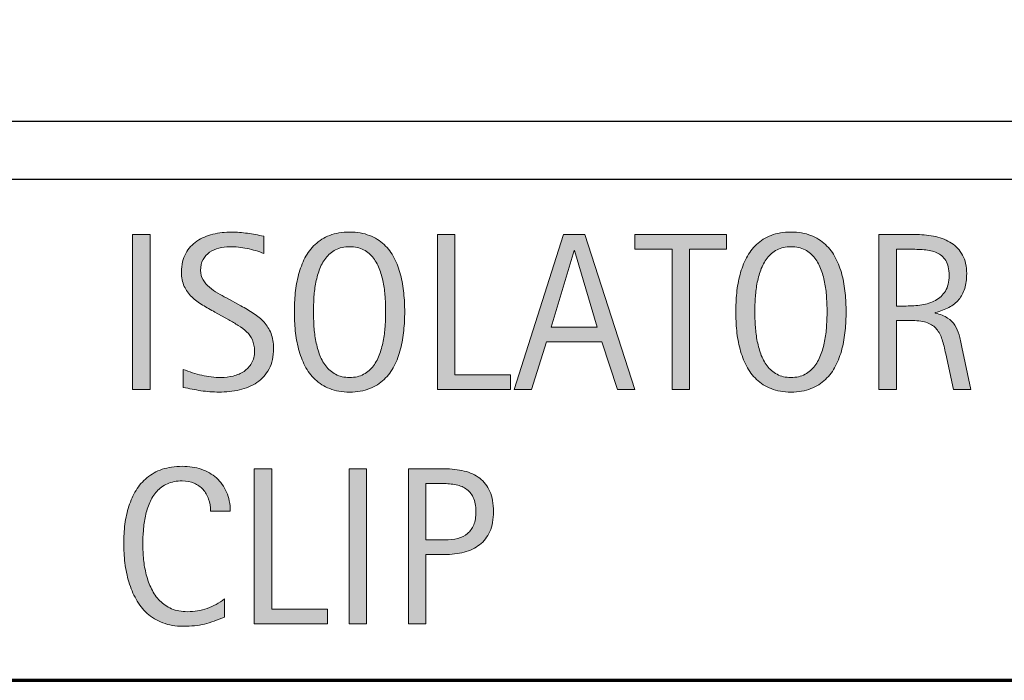
# Model space of a CAD drawing. Units: inches. Extents: x -248 to 208, y 245 to 572.
# Drawn here: x 130 to 176, y 320 to 351 of the extents above; entities that cross this region are included whole.
import ezdxf

# ---------------------------------------------------------------- set-up
doc = ezdxf.new("R2010")
doc.units = ezdxf.units.IN
doc.header["$MEASUREMENT"] = 0
for name, color, linetype in [('BASE-COPPER', 7, 'Continuous'), ('BASE-OTHER', 7, 'Continuous'), ('CDATEXT', 7, 'Continuous')]:
    doc.layers.add(name, color=color, linetype=linetype)

# ---------------------------------------------------------------- blocks, each defined once
blk = doc.blocks.new('block 24')
at = {"layer": 'BASE-OTHER', "color": 250, "lineweight": 30}
blk.add_lwpolyline([(-8.229, 343.384), (207.039, 343.384)], dxfattribs=at)
blk = doc.blocks.new('block 25')
at = {"layer": 'BASE-OTHER', "color": 250, "lineweight": 30}
blk.add_lwpolyline([(-8.253, 346.106), (207.039, 346.106)], dxfattribs=at)
blk = doc.blocks.new('block 138')
at = {"layer": 'CDATEXT'}
h = blk.add_hatch(color=250, dxfattribs=at)
h.dxf.hatch_style = 2
h.paths.add_polyline_path([(135.23, 333.562), (135.23, 340.799), (136.05, 340.799), (136.05, 333.562)])
h = blk.add_hatch(color=250, dxfattribs=at)
h.dxf.hatch_style = 2
edge = h.paths.add_edge_path()
edge.add_spline(control_points=[(141.819, 335.482), (141.819, 335.103), (141.749, 334.783), (141.607, 334.522), (141.465, 334.261), (141.276, 334.051), (141.041, 333.892), (140.805, 333.733), (140.534, 333.619), (140.227, 333.549), (139.919, 333.479), (139.6, 333.444), (139.269, 333.444), (138.982, 333.444), (138.701, 333.465), (138.426, 333.508), (138.151, 333.55), (137.875, 333.603), (137.599, 333.664), (137.599, 333.664), (137.599, 334.504), (137.599, 334.504), (137.879, 334.386), (138.167, 334.293), (138.463, 334.226), (138.759, 334.159), (139.059, 334.125), (139.364, 334.125), (139.559, 334.125), (139.75, 334.148), (139.938, 334.194), (140.126, 334.24), (140.293, 334.313), (140.438, 334.412), (140.583, 334.511), (140.702, 334.638), (140.792, 334.794), (140.883, 334.949), (140.928, 335.138), (140.928, 335.36), (140.928, 335.562), (140.895, 335.735), (140.828, 335.88), (140.762, 336.026), (140.672, 336.153), (140.559, 336.262), (140.446, 336.372), (140.317, 336.47), (140.172, 336.557), (140.026, 336.644), (139.877, 336.732), (139.723, 336.821), (139.723, 336.821), (139.082, 337.18), (139.082, 337.18), (138.88, 337.289), (138.686, 337.399), (138.5, 337.51), (138.313, 337.622), (138.146, 337.748), (138, 337.89), (137.852, 338.031), (137.735, 338.195), (137.648, 338.382), (137.561, 338.568), (137.517, 338.792), (137.517, 339.056), (137.517, 339.394), (137.583, 339.681), (137.714, 339.917), (137.846, 340.153), (138.02, 340.345), (138.237, 340.494), (138.454, 340.642), (138.703, 340.75), (138.983, 340.816), (139.263, 340.883), (139.552, 340.917), (139.849, 340.917), (140.105, 340.917), (140.357, 340.897), (140.605, 340.86), (140.853, 340.822), (141.103, 340.778), (141.356, 340.727), (141.356, 340.727), (141.356, 339.917), (141.356, 339.917), (141.113, 340.017), (140.855, 340.094), (140.582, 340.151), (140.309, 340.207), (140.039, 340.235), (139.772, 340.235), (139.598, 340.235), (139.429, 340.214), (139.267, 340.171), (139.104, 340.128), (138.959, 340.063), (138.832, 339.974), (138.703, 339.885), (138.601, 339.771), (138.523, 339.631), (138.447, 339.491), (138.408, 339.324), (138.408, 339.129), (138.408, 338.965), (138.448, 338.818), (138.526, 338.688), (138.604, 338.559), (138.704, 338.442), (138.823, 338.34), (138.943, 338.238), (139.072, 338.146), (139.212, 338.066), (139.353, 337.986), (139.486, 337.912), (139.612, 337.843), (139.612, 337.843), (140.288, 337.475), (140.288, 337.475), (140.5, 337.358), (140.699, 337.241), (140.885, 337.121), (141.071, 337.001), (141.233, 336.865), (141.371, 336.711), (141.51, 336.558), (141.619, 336.382), (141.699, 336.184), (141.779, 335.986), (141.819, 335.752), (141.819, 335.482)], knot_values=[0, 0, 0, 0, 1, 1, 1, 2, 2, 2, 3, 3, 3, 4, 4, 4, 5, 5, 5, 6, 6, 6, 7, 7, 7, 8, 8, 8, 9, 9, 9, 10, 10, 10, 11, 11, 11, 12, 12, 12, 13, 13, 13, 14, 14, 14, 15, 15, 15, 16, 16, 16, 17, 17, 17, 18, 18, 18, 19, 19, 19, 20, 20, 20, 21, 21, 21, 22, 22, 22, 23, 23, 23, 24, 24, 24, 25, 25, 25, 26, 26, 26, 27, 27, 27, 28, 28, 28, 29, 29, 29, 30, 30, 30, 31, 31, 31, 32, 32, 32, 33, 33, 33, 34, 34, 34, 35, 35, 35, 36, 36, 36, 37, 37, 37, 38, 38, 38, 39, 39, 39, 40, 40, 40, 41, 41, 41, 42, 42, 42, 43, 43, 43, 44, 44, 44, 44], degree=3, periodic=1)
h = blk.add_hatch(color=250, dxfattribs=at)
h.dxf.hatch_style = 2
edge = h.paths.add_edge_path()
edge.add_spline(control_points=[(147.942, 337.193), (147.942, 336.906), (147.928, 336.614), (147.899, 336.317), (147.87, 336.02), (147.82, 335.733), (147.748, 335.457), (147.676, 335.18), (147.578, 334.919), (147.454, 334.673), (147.329, 334.427), (147.171, 334.214), (146.979, 334.033), (146.789, 333.852), (146.561, 333.708), (146.296, 333.603), (146.031, 333.497), (145.723, 333.444), (145.372, 333.444), (145.016, 333.444), (144.707, 333.497), (144.442, 333.603), (144.177, 333.708), (143.949, 333.852), (143.758, 334.033), (143.567, 334.214), (143.409, 334.426), (143.284, 334.67), (143.16, 334.915), (143.061, 335.175), (142.987, 335.452), (142.914, 335.728), (142.862, 336.015), (142.833, 336.312), (142.805, 336.609), (142.79, 336.903), (142.79, 337.193), (142.79, 337.483), (142.805, 337.777), (142.833, 338.074), (142.862, 338.371), (142.914, 338.657), (142.987, 338.932), (143.061, 339.207), (143.16, 339.465), (143.284, 339.708), (143.409, 339.95), (143.567, 340.161), (143.758, 340.34), (143.949, 340.52), (144.177, 340.66), (144.442, 340.763), (144.707, 340.865), (145.016, 340.917), (145.372, 340.917), (145.723, 340.917), (146.031, 340.864), (146.296, 340.76), (146.561, 340.656), (146.789, 340.514), (146.979, 340.335), (147.171, 340.156), (147.329, 339.945), (147.454, 339.703), (147.578, 339.46), (147.676, 339.201), (147.748, 338.927), (147.82, 338.652), (147.87, 338.366), (147.899, 338.069), (147.928, 337.771), (147.942, 337.479), (147.942, 337.193)], knot_values=[0, 0, 0, 0, 1, 1, 1, 2, 2, 2, 3, 3, 3, 4, 4, 4, 5, 5, 5, 6, 6, 6, 7, 7, 7, 8, 8, 8, 9, 9, 9, 10, 10, 10, 11, 11, 11, 12, 12, 12, 13, 13, 13, 14, 14, 14, 15, 15, 15, 16, 16, 16, 17, 17, 17, 18, 18, 18, 19, 19, 19, 20, 20, 20, 21, 21, 21, 22, 22, 22, 23, 23, 23, 24, 24, 24, 24], degree=3, periodic=1)
edge = h.paths.add_edge_path()
edge.add_spline(control_points=[(147.051, 337.201), (147.051, 337.389), (147.045, 337.594), (147.033, 337.818), (147.021, 338.042), (146.995, 338.266), (146.954, 338.49), (146.913, 338.713), (146.854, 338.931), (146.779, 339.141), (146.704, 339.351), (146.605, 339.537), (146.482, 339.7), (146.359, 339.862), (146.206, 339.992), (146.023, 340.089), (145.84, 340.187), (145.622, 340.235), (145.369, 340.235), (145.116, 340.235), (144.897, 340.187), (144.715, 340.089), (144.532, 339.992), (144.378, 339.862), (144.253, 339.7), (144.128, 339.537), (144.028, 339.351), (143.953, 339.141), (143.878, 338.931), (143.82, 338.713), (143.779, 338.49), (143.738, 338.266), (143.711, 338.042), (143.699, 337.818), (143.687, 337.594), (143.681, 337.389), (143.681, 337.201), (143.681, 337.009), (143.687, 336.801), (143.699, 336.575), (143.711, 336.35), (143.738, 336.123), (143.779, 335.896), (143.82, 335.668), (143.878, 335.448), (143.953, 335.235), (144.028, 335.021), (144.128, 334.833), (144.253, 334.668), (144.378, 334.504), (144.532, 334.373), (144.715, 334.273), (144.897, 334.174), (145.116, 334.125), (145.369, 334.125), (145.622, 334.125), (145.84, 334.174), (146.023, 334.273), (146.206, 334.373), (146.359, 334.505), (146.482, 334.671), (146.605, 334.836), (146.704, 335.026), (146.779, 335.24), (146.854, 335.454), (146.913, 335.675), (146.954, 335.904), (146.995, 336.133), (147.021, 336.359), (147.033, 336.583), (147.045, 336.807), (147.051, 337.013), (147.051, 337.201)], knot_values=[0, 0, 0, 0, 1, 1, 1, 2, 2, 2, 3, 3, 3, 4, 4, 4, 5, 5, 5, 6, 6, 6, 7, 7, 7, 8, 8, 8, 9, 9, 9, 10, 10, 10, 11, 11, 11, 12, 12, 12, 13, 13, 13, 14, 14, 14, 15, 15, 15, 16, 16, 16, 17, 17, 17, 18, 18, 18, 19, 19, 19, 20, 20, 20, 21, 21, 21, 22, 22, 22, 23, 23, 23, 24, 24, 24, 24], degree=3, periodic=1)
h = blk.add_hatch(color=250, dxfattribs=at)
h.dxf.hatch_style = 2
h.paths.add_polyline_path([(149.471, 333.562), (149.471, 340.799), (150.291, 340.799), (150.291, 334.243), (152.882, 334.243), (152.882, 333.562)])
h = blk.add_hatch(color=250, dxfattribs=at)
h.dxf.hatch_style = 2
h.paths.add_polyline_path([(157.878, 333.562), (157.151, 335.794), (154.57, 335.794), (153.868, 333.562), (153.049, 333.562), (155.359, 340.799), (156.357, 340.799), (158.693, 333.562)])
h.paths.add_polyline_path([(155.871, 340.056), (155.851, 340.056), (154.79, 336.476), (156.931, 336.476)])
h = blk.add_hatch(color=250, dxfattribs=at)
h.dxf.hatch_style = 2
h.paths.add_polyline_path([(161.246, 340.117), (161.246, 333.562), (160.426, 333.562), (160.426, 340.117), (158.695, 340.117), (158.695, 340.799), (162.977, 340.799), (162.977, 340.117)])
h = blk.add_hatch(color=250, dxfattribs=at)
h.dxf.hatch_style = 2
edge = h.paths.add_edge_path()
edge.add_spline(control_points=[(168.557, 337.193), (168.557, 336.906), (168.542, 336.614), (168.514, 336.317), (168.485, 336.02), (168.435, 335.733), (168.363, 335.457), (168.291, 335.18), (168.193, 334.919), (168.068, 334.673), (167.943, 334.427), (167.786, 334.214), (167.594, 334.033), (167.403, 333.852), (167.175, 333.708), (166.911, 333.603), (166.646, 333.497), (166.338, 333.444), (165.986, 333.444), (165.631, 333.444), (165.321, 333.497), (165.057, 333.603), (164.792, 333.708), (164.564, 333.852), (164.373, 334.033), (164.182, 334.214), (164.023, 334.426), (163.899, 334.67), (163.774, 334.915), (163.675, 335.175), (163.602, 335.452), (163.528, 335.728), (163.477, 336.015), (163.448, 336.312), (163.419, 336.609), (163.405, 336.903), (163.405, 337.193), (163.405, 337.483), (163.419, 337.777), (163.448, 338.074), (163.477, 338.371), (163.528, 338.657), (163.602, 338.932), (163.675, 339.207), (163.774, 339.465), (163.899, 339.708), (164.023, 339.95), (164.182, 340.161), (164.373, 340.34), (164.564, 340.52), (164.792, 340.66), (165.057, 340.763), (165.321, 340.865), (165.631, 340.917), (165.986, 340.917), (166.338, 340.917), (166.646, 340.864), (166.911, 340.76), (167.175, 340.656), (167.403, 340.514), (167.594, 340.335), (167.786, 340.156), (167.943, 339.945), (168.068, 339.703), (168.193, 339.46), (168.291, 339.201), (168.363, 338.927), (168.435, 338.652), (168.485, 338.366), (168.514, 338.069), (168.542, 337.771), (168.557, 337.479), (168.557, 337.193)], knot_values=[0, 0, 0, 0, 1, 1, 1, 2, 2, 2, 3, 3, 3, 4, 4, 4, 5, 5, 5, 6, 6, 6, 7, 7, 7, 8, 8, 8, 9, 9, 9, 10, 10, 10, 11, 11, 11, 12, 12, 12, 13, 13, 13, 14, 14, 14, 15, 15, 15, 16, 16, 16, 17, 17, 17, 18, 18, 18, 19, 19, 19, 20, 20, 20, 21, 21, 21, 22, 22, 22, 23, 23, 23, 24, 24, 24, 24], degree=3, periodic=1)
edge = h.paths.add_edge_path()
edge.add_spline(control_points=[(167.666, 337.201), (167.666, 337.389), (167.66, 337.594), (167.648, 337.818), (167.636, 338.042), (167.609, 338.266), (167.568, 338.49), (167.527, 338.713), (167.469, 338.931), (167.394, 339.141), (167.319, 339.351), (167.22, 339.537), (167.097, 339.7), (166.974, 339.862), (166.82, 339.992), (166.638, 340.089), (166.455, 340.187), (166.237, 340.235), (165.983, 340.235), (165.73, 340.235), (165.512, 340.187), (165.33, 340.089), (165.146, 339.992), (164.993, 339.862), (164.868, 339.7), (164.743, 339.537), (164.643, 339.351), (164.568, 339.141), (164.493, 338.931), (164.435, 338.713), (164.394, 338.49), (164.353, 338.266), (164.326, 338.042), (164.314, 337.818), (164.302, 337.594), (164.296, 337.389), (164.296, 337.201), (164.296, 337.009), (164.302, 336.801), (164.314, 336.575), (164.326, 336.35), (164.353, 336.123), (164.394, 335.896), (164.435, 335.668), (164.493, 335.448), (164.568, 335.235), (164.643, 335.021), (164.743, 334.833), (164.868, 334.668), (164.993, 334.504), (165.146, 334.373), (165.33, 334.273), (165.512, 334.174), (165.73, 334.125), (165.983, 334.125), (166.237, 334.125), (166.455, 334.174), (166.638, 334.273), (166.82, 334.373), (166.974, 334.505), (167.097, 334.671), (167.22, 334.836), (167.319, 335.026), (167.394, 335.24), (167.469, 335.454), (167.527, 335.675), (167.568, 335.904), (167.609, 336.133), (167.636, 336.359), (167.648, 336.583), (167.66, 336.807), (167.666, 337.013), (167.666, 337.201)], knot_values=[0, 0, 0, 0, 1, 1, 1, 2, 2, 2, 3, 3, 3, 4, 4, 4, 5, 5, 5, 6, 6, 6, 7, 7, 7, 8, 8, 8, 9, 9, 9, 10, 10, 10, 11, 11, 11, 12, 12, 12, 13, 13, 13, 14, 14, 14, 15, 15, 15, 16, 16, 16, 17, 17, 17, 18, 18, 18, 19, 19, 19, 20, 20, 20, 21, 21, 21, 22, 22, 22, 23, 23, 23, 24, 24, 24, 24], degree=3, periodic=1)
h = blk.add_hatch(color=250, dxfattribs=at)
h.dxf.hatch_style = 2
edge = h.paths.add_edge_path()
edge.add_spline(control_points=[(173.569, 333.562), (173.569, 333.562), (173.21, 335.231), (173.21, 335.231), (173.159, 335.48), (173.103, 335.702), (173.042, 335.895), (172.98, 336.087), (172.895, 336.25), (172.785, 336.381), (172.676, 336.513), (172.533, 336.612), (172.355, 336.681), (172.177, 336.749), (171.945, 336.783), (171.658, 336.783), (171.658, 336.783), (170.905, 336.783), (170.905, 336.783), (170.905, 336.783), (170.905, 333.562), (170.905, 333.562), (170.905, 333.562), (170.086, 333.562), (170.086, 333.562), (170.086, 333.562), (170.086, 340.799), (170.086, 340.799), (170.086, 340.799), (171.878, 340.799), (171.878, 340.799), (172.176, 340.799), (172.463, 340.768), (172.742, 340.707), (173.02, 340.645), (173.266, 340.543), (173.479, 340.402), (173.692, 340.26), (173.864, 340.072), (173.994, 339.838), (174.124, 339.604), (174.188, 339.317), (174.188, 338.975), (174.188, 338.712), (174.158, 338.481), (174.096, 338.281), (174.035, 338.082), (173.943, 337.909), (173.82, 337.764), (173.697, 337.619), (173.544, 337.497), (173.361, 337.398), (173.179, 337.299), (172.964, 337.218), (172.719, 337.157), (172.719, 337.157), (172.719, 337.137), (172.719, 337.137), (172.958, 337.075), (173.149, 336.998), (173.292, 336.903), (173.436, 336.81), (173.55, 336.698), (173.635, 336.568), (173.721, 336.438), (173.787, 336.289), (173.833, 336.12), (173.879, 335.951), (173.924, 335.759), (173.968, 335.543), (173.968, 335.543), (174.388, 333.562), (174.388, 333.562), (174.388, 333.562), (173.569, 333.562), (173.569, 333.562)], knot_values=[0, 0, 0, 0, 1, 1, 1, 2, 2, 2, 3, 3, 3, 4, 4, 4, 5, 5, 5, 6, 6, 6, 7, 7, 7, 8, 8, 8, 9, 9, 9, 10, 10, 10, 11, 11, 11, 12, 12, 12, 13, 13, 13, 14, 14, 14, 15, 15, 15, 16, 16, 16, 17, 17, 17, 18, 18, 18, 19, 19, 19, 20, 20, 20, 21, 21, 21, 22, 22, 22, 23, 23, 23, 24, 24, 24, 25, 25, 25, 25], degree=3, periodic=1)
edge = h.paths.add_edge_path()
edge.add_spline(control_points=[(173.369, 338.888), (173.369, 339.188), (173.316, 339.422), (173.21, 339.587), (173.104, 339.753), (172.964, 339.875), (172.791, 339.954), (172.616, 340.032), (172.418, 340.079), (172.196, 340.094), (171.974, 340.11), (171.747, 340.117), (171.515, 340.117), (171.515, 340.117), (170.905, 340.117), (170.905, 340.117), (170.905, 340.117), (170.905, 337.464), (170.905, 337.464), (170.905, 337.464), (171.356, 337.464), (171.356, 337.464), (171.602, 337.464), (171.845, 337.482), (172.086, 337.518), (172.327, 337.554), (172.542, 337.623), (172.731, 337.726), (172.921, 337.828), (173.075, 337.972), (173.192, 338.158), (173.31, 338.344), (173.369, 338.588), (173.369, 338.888)], knot_values=[0, 0, 0, 0, 1, 1, 1, 2, 2, 2, 3, 3, 3, 4, 4, 4, 5, 5, 5, 6, 6, 6, 7, 7, 7, 8, 8, 8, 9, 9, 9, 10, 10, 10, 11, 11, 11, 11], degree=3, periodic=1)
at = {"layer": 'CDATEXT', "lineweight": 0}
for points in [[(135.23, 333.562), (135.23, 340.799), (136.05, 340.799), (136.05, 333.562), (135.23, 333.562)], [(149.471, 333.562), (149.471, 340.799), (150.291, 340.799), (150.291, 334.243), (152.882, 334.243), (152.882, 333.562), (149.471, 333.562)], [(157.878, 333.562), (157.151, 335.794), (154.57, 335.794), (153.868, 333.562), (153.049, 333.562), (155.359, 340.799), (156.357, 340.799), (158.693, 333.562), (157.878, 333.562)], [(161.246, 340.117), (161.246, 333.562), (160.426, 333.562), (160.426, 340.117), (158.695, 340.117), (158.695, 340.799), (162.977, 340.799), (162.977, 340.117), (161.246, 340.117)], [(155.871, 340.056), (155.851, 340.056), (154.79, 336.476), (156.931, 336.476), (155.871, 340.056)]]:
    blk.add_lwpolyline(points, dxfattribs=at)
for points, knots in [([(141.819, 335.482), (141.819, 335.103), (141.749, 334.783), (141.607, 334.522), (141.465, 334.261), (141.276, 334.051), (141.041, 333.892), (140.805, 333.733), (140.534, 333.619), (140.227, 333.549), (139.919, 333.479), (139.6, 333.444), (139.269, 333.444), (138.982, 333.444), (138.701, 333.465), (138.426, 333.508), (138.151, 333.55), (137.875, 333.603), (137.599, 333.664), (137.599, 333.664), (137.599, 334.504), (137.599, 334.504), (137.879, 334.386), (138.167, 334.293), (138.463, 334.226), (138.759, 334.159), (139.059, 334.125), (139.364, 334.125), (139.559, 334.125), (139.75, 334.148), (139.938, 334.194), (140.126, 334.24), (140.293, 334.313), (140.438, 334.412), (140.583, 334.511), (140.702, 334.638), (140.792, 334.794), (140.883, 334.949), (140.928, 335.138), (140.928, 335.36), (140.928, 335.562), (140.895, 335.735), (140.828, 335.88), (140.762, 336.026), (140.672, 336.153), (140.559, 336.262), (140.446, 336.372), (140.317, 336.47), (140.172, 336.557), (140.026, 336.644), (139.877, 336.732), (139.723, 336.821), (139.723, 336.821), (139.082, 337.18), (139.082, 337.18), (138.88, 337.289), (138.686, 337.399), (138.5, 337.51), (138.313, 337.622), (138.146, 337.748), (138, 337.89), (137.852, 338.031), (137.735, 338.195), (137.648, 338.382), (137.561, 338.568), (137.517, 338.792), (137.517, 339.056), (137.517, 339.394), (137.583, 339.681), (137.714, 339.917), (137.846, 340.153), (138.02, 340.345), (138.237, 340.494), (138.454, 340.642), (138.703, 340.75), (138.983, 340.816), (139.263, 340.883), (139.552, 340.917), (139.849, 340.917), (140.105, 340.917), (140.357, 340.897), (140.605, 340.86), (140.853, 340.822), (141.103, 340.778), (141.356, 340.727), (141.356, 340.727), (141.356, 339.917), (141.356, 339.917), (141.113, 340.017), (140.855, 340.094), (140.582, 340.151), (140.309, 340.207), (140.039, 340.235), (139.772, 340.235), (139.598, 340.235), (139.429, 340.214), (139.267, 340.171), (139.104, 340.128), (138.959, 340.063), (138.832, 339.974), (138.703, 339.885), (138.601, 339.771), (138.523, 339.631), (138.447, 339.491), (138.408, 339.324), (138.408, 339.129), (138.408, 338.965), (138.448, 338.818), (138.526, 338.688), (138.604, 338.559), (138.704, 338.442), (138.823, 338.34), (138.943, 338.238), (139.072, 338.146), (139.212, 338.066), (139.353, 337.986), (139.486, 337.912), (139.612, 337.843), (139.612, 337.843), (140.288, 337.475), (140.288, 337.475), (140.5, 337.358), (140.699, 337.241), (140.885, 337.121), (141.071, 337.001), (141.233, 336.865), (141.371, 336.711), (141.51, 336.558), (141.619, 336.382), (141.699, 336.184), (141.779, 335.986), (141.819, 335.752), (141.819, 335.482)], [0, 0, 0, 0, 1, 1, 1, 2, 2, 2, 3, 3, 3, 4, 4, 4, 5, 5, 5, 6, 6, 6, 7, 7, 7, 8, 8, 8, 9, 9, 9, 10, 10, 10, 11, 11, 11, 12, 12, 12, 13, 13, 13, 14, 14, 14, 15, 15, 15, 16, 16, 16, 17, 17, 17, 18, 18, 18, 19, 19, 19, 20, 20, 20, 21, 21, 21, 22, 22, 22, 23, 23, 23, 24, 24, 24, 25, 25, 25, 26, 26, 26, 27, 27, 27, 28, 28, 28, 29, 29, 29, 30, 30, 30, 31, 31, 31, 32, 32, 32, 33, 33, 33, 34, 34, 34, 35, 35, 35, 36, 36, 36, 37, 37, 37, 38, 38, 38, 39, 39, 39, 40, 40, 40, 41, 41, 41, 42, 42, 42, 43, 43, 43, 44, 44, 44, 44]), ([(147.942, 337.193), (147.942, 336.906), (147.928, 336.614), (147.899, 336.317), (147.87, 336.02), (147.82, 335.733), (147.748, 335.457), (147.676, 335.18), (147.578, 334.919), (147.454, 334.673), (147.329, 334.427), (147.171, 334.214), (146.979, 334.033), (146.789, 333.852), (146.561, 333.708), (146.296, 333.603), (146.031, 333.497), (145.723, 333.444), (145.372, 333.444), (145.016, 333.444), (144.707, 333.497), (144.442, 333.603), (144.177, 333.708), (143.949, 333.852), (143.758, 334.033), (143.567, 334.214), (143.409, 334.426), (143.284, 334.67), (143.16, 334.915), (143.061, 335.175), (142.987, 335.452), (142.914, 335.728), (142.862, 336.015), (142.833, 336.312), (142.805, 336.609), (142.79, 336.903), (142.79, 337.193), (142.79, 337.483), (142.805, 337.777), (142.833, 338.074), (142.862, 338.371), (142.914, 338.657), (142.987, 338.932), (143.061, 339.207), (143.16, 339.465), (143.284, 339.708), (143.409, 339.95), (143.567, 340.161), (143.758, 340.34), (143.949, 340.52), (144.177, 340.66), (144.442, 340.763), (144.707, 340.865), (145.016, 340.917), (145.372, 340.917), (145.723, 340.917), (146.031, 340.864), (146.296, 340.76), (146.561, 340.656), (146.789, 340.514), (146.979, 340.335), (147.171, 340.156), (147.329, 339.945), (147.454, 339.703), (147.578, 339.46), (147.676, 339.201), (147.748, 338.927), (147.82, 338.652), (147.87, 338.366), (147.899, 338.069), (147.928, 337.771), (147.942, 337.479), (147.942, 337.193)], [0, 0, 0, 0, 1, 1, 1, 2, 2, 2, 3, 3, 3, 4, 4, 4, 5, 5, 5, 6, 6, 6, 7, 7, 7, 8, 8, 8, 9, 9, 9, 10, 10, 10, 11, 11, 11, 12, 12, 12, 13, 13, 13, 14, 14, 14, 15, 15, 15, 16, 16, 16, 17, 17, 17, 18, 18, 18, 19, 19, 19, 20, 20, 20, 21, 21, 21, 22, 22, 22, 23, 23, 23, 24, 24, 24, 24]), ([(168.557, 337.193), (168.557, 336.906), (168.542, 336.614), (168.514, 336.317), (168.485, 336.02), (168.435, 335.733), (168.363, 335.457), (168.291, 335.18), (168.193, 334.919), (168.068, 334.673), (167.943, 334.427), (167.786, 334.214), (167.594, 334.033), (167.403, 333.852), (167.175, 333.708), (166.911, 333.603), (166.646, 333.497), (166.338, 333.444), (165.986, 333.444), (165.631, 333.444), (165.321, 333.497), (165.057, 333.603), (164.792, 333.708), (164.564, 333.852), (164.373, 334.033), (164.182, 334.214), (164.023, 334.426), (163.899, 334.67), (163.774, 334.915), (163.675, 335.175), (163.602, 335.452), (163.528, 335.728), (163.477, 336.015), (163.448, 336.312), (163.419, 336.609), (163.405, 336.903), (163.405, 337.193), (163.405, 337.483), (163.419, 337.777), (163.448, 338.074), (163.477, 338.371), (163.528, 338.657), (163.602, 338.932), (163.675, 339.207), (163.774, 339.465), (163.899, 339.708), (164.023, 339.95), (164.182, 340.161), (164.373, 340.34), (164.564, 340.52), (164.792, 340.66), (165.057, 340.763), (165.321, 340.865), (165.631, 340.917), (165.986, 340.917), (166.338, 340.917), (166.646, 340.864), (166.911, 340.76), (167.175, 340.656), (167.403, 340.514), (167.594, 340.335), (167.786, 340.156), (167.943, 339.945), (168.068, 339.703), (168.193, 339.46), (168.291, 339.201), (168.363, 338.927), (168.435, 338.652), (168.485, 338.366), (168.514, 338.069), (168.542, 337.771), (168.557, 337.479), (168.557, 337.193)], [0, 0, 0, 0, 1, 1, 1, 2, 2, 2, 3, 3, 3, 4, 4, 4, 5, 5, 5, 6, 6, 6, 7, 7, 7, 8, 8, 8, 9, 9, 9, 10, 10, 10, 11, 11, 11, 12, 12, 12, 13, 13, 13, 14, 14, 14, 15, 15, 15, 16, 16, 16, 17, 17, 17, 18, 18, 18, 19, 19, 19, 20, 20, 20, 21, 21, 21, 22, 22, 22, 23, 23, 23, 24, 24, 24, 24]), ([(173.569, 333.562), (173.569, 333.562), (173.21, 335.231), (173.21, 335.231), (173.159, 335.48), (173.103, 335.702), (173.042, 335.895), (172.98, 336.087), (172.895, 336.25), (172.785, 336.381), (172.676, 336.513), (172.533, 336.612), (172.355, 336.681), (172.177, 336.749), (171.945, 336.783), (171.658, 336.783), (171.658, 336.783), (170.905, 336.783), (170.905, 336.783), (170.905, 336.783), (170.905, 333.562), (170.905, 333.562), (170.905, 333.562), (170.086, 333.562), (170.086, 333.562), (170.086, 333.562), (170.086, 340.799), (170.086, 340.799), (170.086, 340.799), (171.878, 340.799), (171.878, 340.799), (172.176, 340.799), (172.463, 340.768), (172.742, 340.707), (173.02, 340.645), (173.266, 340.543), (173.479, 340.402), (173.692, 340.26), (173.864, 340.072), (173.994, 339.838), (174.124, 339.604), (174.188, 339.317), (174.188, 338.975), (174.188, 338.712), (174.158, 338.481), (174.096, 338.281), (174.035, 338.082), (173.943, 337.909), (173.82, 337.764), (173.697, 337.619), (173.544, 337.497), (173.361, 337.398), (173.179, 337.299), (172.964, 337.218), (172.719, 337.157), (172.719, 337.157), (172.719, 337.137), (172.719, 337.137), (172.958, 337.075), (173.149, 336.998), (173.292, 336.903), (173.436, 336.81), (173.55, 336.698), (173.635, 336.568), (173.721, 336.438), (173.787, 336.289), (173.833, 336.12), (173.879, 335.951), (173.924, 335.759), (173.968, 335.543), (173.968, 335.543), (174.388, 333.562), (174.388, 333.562), (174.388, 333.562), (173.569, 333.562), (173.569, 333.562)], [0, 0, 0, 0, 1, 1, 1, 2, 2, 2, 3, 3, 3, 4, 4, 4, 5, 5, 5, 6, 6, 6, 7, 7, 7, 8, 8, 8, 9, 9, 9, 10, 10, 10, 11, 11, 11, 12, 12, 12, 13, 13, 13, 14, 14, 14, 15, 15, 15, 16, 16, 16, 17, 17, 17, 18, 18, 18, 19, 19, 19, 20, 20, 20, 21, 21, 21, 22, 22, 22, 23, 23, 23, 24, 24, 24, 25, 25, 25, 25]), ([(147.051, 337.201), (147.051, 337.389), (147.045, 337.594), (147.033, 337.818), (147.021, 338.042), (146.995, 338.266), (146.954, 338.49), (146.913, 338.713), (146.854, 338.931), (146.779, 339.141), (146.704, 339.351), (146.605, 339.537), (146.482, 339.7), (146.359, 339.862), (146.206, 339.992), (146.023, 340.089), (145.84, 340.187), (145.622, 340.235), (145.369, 340.235), (145.116, 340.235), (144.897, 340.187), (144.715, 340.089), (144.532, 339.992), (144.378, 339.862), (144.253, 339.7), (144.128, 339.537), (144.028, 339.351), (143.953, 339.141), (143.878, 338.931), (143.82, 338.713), (143.779, 338.49), (143.738, 338.266), (143.711, 338.042), (143.699, 337.818), (143.687, 337.594), (143.681, 337.389), (143.681, 337.201), (143.681, 337.009), (143.687, 336.801), (143.699, 336.575), (143.711, 336.35), (143.738, 336.123), (143.779, 335.896), (143.82, 335.668), (143.878, 335.448), (143.953, 335.235), (144.028, 335.021), (144.128, 334.833), (144.253, 334.668), (144.378, 334.504), (144.532, 334.373), (144.715, 334.273), (144.897, 334.174), (145.116, 334.125), (145.369, 334.125), (145.622, 334.125), (145.84, 334.174), (146.023, 334.273), (146.206, 334.373), (146.359, 334.505), (146.482, 334.671), (146.605, 334.836), (146.704, 335.026), (146.779, 335.24), (146.854, 335.454), (146.913, 335.675), (146.954, 335.904), (146.995, 336.133), (147.021, 336.359), (147.033, 336.583), (147.045, 336.807), (147.051, 337.013), (147.051, 337.201)], [0, 0, 0, 0, 1, 1, 1, 2, 2, 2, 3, 3, 3, 4, 4, 4, 5, 5, 5, 6, 6, 6, 7, 7, 7, 8, 8, 8, 9, 9, 9, 10, 10, 10, 11, 11, 11, 12, 12, 12, 13, 13, 13, 14, 14, 14, 15, 15, 15, 16, 16, 16, 17, 17, 17, 18, 18, 18, 19, 19, 19, 20, 20, 20, 21, 21, 21, 22, 22, 22, 23, 23, 23, 24, 24, 24, 24]), ([(167.666, 337.201), (167.666, 337.389), (167.66, 337.594), (167.648, 337.818), (167.636, 338.042), (167.609, 338.266), (167.568, 338.49), (167.527, 338.713), (167.469, 338.931), (167.394, 339.141), (167.319, 339.351), (167.22, 339.537), (167.097, 339.7), (166.974, 339.862), (166.82, 339.992), (166.638, 340.089), (166.455, 340.187), (166.237, 340.235), (165.983, 340.235), (165.73, 340.235), (165.512, 340.187), (165.33, 340.089), (165.146, 339.992), (164.993, 339.862), (164.868, 339.7), (164.743, 339.537), (164.643, 339.351), (164.568, 339.141), (164.493, 338.931), (164.435, 338.713), (164.394, 338.49), (164.353, 338.266), (164.326, 338.042), (164.314, 337.818), (164.302, 337.594), (164.296, 337.389), (164.296, 337.201), (164.296, 337.009), (164.302, 336.801), (164.314, 336.575), (164.326, 336.35), (164.353, 336.123), (164.394, 335.896), (164.435, 335.668), (164.493, 335.448), (164.568, 335.235), (164.643, 335.021), (164.743, 334.833), (164.868, 334.668), (164.993, 334.504), (165.146, 334.373), (165.33, 334.273), (165.512, 334.174), (165.73, 334.125), (165.983, 334.125), (166.237, 334.125), (166.455, 334.174), (166.638, 334.273), (166.82, 334.373), (166.974, 334.505), (167.097, 334.671), (167.22, 334.836), (167.319, 335.026), (167.394, 335.24), (167.469, 335.454), (167.527, 335.675), (167.568, 335.904), (167.609, 336.133), (167.636, 336.359), (167.648, 336.583), (167.66, 336.807), (167.666, 337.013), (167.666, 337.201)], [0, 0, 0, 0, 1, 1, 1, 2, 2, 2, 3, 3, 3, 4, 4, 4, 5, 5, 5, 6, 6, 6, 7, 7, 7, 8, 8, 8, 9, 9, 9, 10, 10, 10, 11, 11, 11, 12, 12, 12, 13, 13, 13, 14, 14, 14, 15, 15, 15, 16, 16, 16, 17, 17, 17, 18, 18, 18, 19, 19, 19, 20, 20, 20, 21, 21, 21, 22, 22, 22, 23, 23, 23, 24, 24, 24, 24]), ([(173.369, 338.888), (173.369, 339.188), (173.316, 339.422), (173.21, 339.587), (173.104, 339.753), (172.964, 339.875), (172.791, 339.954), (172.616, 340.032), (172.418, 340.079), (172.196, 340.094), (171.974, 340.11), (171.747, 340.117), (171.515, 340.117), (171.515, 340.117), (170.905, 340.117), (170.905, 340.117), (170.905, 340.117), (170.905, 337.464), (170.905, 337.464), (170.905, 337.464), (171.356, 337.464), (171.356, 337.464), (171.602, 337.464), (171.845, 337.482), (172.086, 337.518), (172.327, 337.554), (172.542, 337.623), (172.731, 337.726), (172.921, 337.828), (173.075, 337.972), (173.192, 338.158), (173.31, 338.344), (173.369, 338.588), (173.369, 338.888)], [0, 0, 0, 0, 1, 1, 1, 2, 2, 2, 3, 3, 3, 4, 4, 4, 5, 5, 5, 6, 6, 6, 7, 7, 7, 8, 8, 8, 9, 9, 9, 10, 10, 10, 11, 11, 11, 11])]:
    blk.add_open_spline(points, degree=3, knots=knots, dxfattribs=at)
blk = doc.blocks.new('block 137')
at = {"layer": 'CDATEXT'}
blk.add_blockref('block 138', (0, 0), dxfattribs=at)
blk = doc.blocks.new('block 144')
at = {"layer": 'CDATEXT'}
h = blk.add_hatch(color=250, dxfattribs=at)
h.dxf.hatch_style = 2
edge = h.paths.add_edge_path()
edge.add_spline(control_points=[(138.872, 327.886), (138.872, 328.088), (138.842, 328.275), (138.782, 328.447), (138.723, 328.62), (138.636, 328.768), (138.523, 328.893), (138.411, 329.017), (138.272, 329.116), (138.108, 329.187), (137.943, 329.259), (137.757, 329.295), (137.548, 329.295), (137.282, 329.295), (137.052, 329.25), (136.858, 329.162), (136.665, 329.073), (136.5, 328.953), (136.363, 328.803), (136.227, 328.652), (136.116, 328.478), (136.033, 328.28), (135.949, 328.082), (135.883, 327.872), (135.835, 327.652), (135.787, 327.432), (135.755, 327.208), (135.738, 326.98), (135.72, 326.753), (135.712, 326.537), (135.712, 326.332), (135.712, 326.106), (135.724, 325.872), (135.748, 325.627), (135.771, 325.383), (135.813, 325.144), (135.874, 324.909), (135.933, 324.675), (136.015, 324.454), (136.117, 324.246), (136.22, 324.037), (136.348, 323.854), (136.502, 323.697), (136.656, 323.54), (136.839, 323.415), (137.053, 323.323), (137.267, 323.23), (137.516, 323.185), (137.799, 323.185), (138.117, 323.185), (138.422, 323.235), (138.715, 323.337), (139.007, 323.438), (139.276, 323.587), (139.522, 323.784), (139.522, 323.784), (139.522, 322.934), (139.522, 322.934), (139.355, 322.862), (139.196, 322.799), (139.043, 322.744), (138.892, 322.689), (138.741, 322.644), (138.59, 322.608), (138.44, 322.572), (138.285, 322.546), (138.125, 322.529), (137.964, 322.512), (137.79, 322.503), (137.602, 322.503), (137.24, 322.503), (136.92, 322.557), (136.642, 322.665), (136.363, 322.772), (136.121, 322.919), (135.914, 323.105), (135.708, 323.291), (135.535, 323.511), (135.397, 323.763), (135.259, 324.016), (135.147, 324.286), (135.062, 324.572), (134.976, 324.859), (134.915, 325.156), (134.877, 325.464), (134.839, 325.771), (134.821, 326.075), (134.821, 326.375), (134.821, 326.676), (134.839, 326.974), (134.877, 327.269), (134.915, 327.564), (134.976, 327.845), (135.062, 328.112), (135.147, 328.378), (135.258, 328.625), (135.395, 328.852), (135.531, 329.079), (135.701, 329.276), (135.904, 329.443), (136.107, 329.61), (136.345, 329.741), (136.616, 329.835), (136.887, 329.929), (137.199, 329.976), (137.551, 329.976), (137.872, 329.976), (138.168, 329.93), (138.442, 329.838), (138.715, 329.746), (138.952, 329.61), (139.151, 329.431), (139.351, 329.251), (139.508, 329.032), (139.623, 328.772), (139.737, 328.513), (139.794, 328.217), (139.794, 327.886), (139.794, 327.886), (138.872, 327.886), (138.872, 327.886)], knot_values=[0, 0, 0, 0, 1, 1, 1, 2, 2, 2, 3, 3, 3, 4, 4, 4, 5, 5, 5, 6, 6, 6, 7, 7, 7, 8, 8, 8, 9, 9, 9, 10, 10, 10, 11, 11, 11, 12, 12, 12, 13, 13, 13, 14, 14, 14, 15, 15, 15, 16, 16, 16, 17, 17, 17, 18, 18, 18, 19, 19, 19, 20, 20, 20, 21, 21, 21, 22, 22, 22, 23, 23, 23, 24, 24, 24, 25, 25, 25, 26, 26, 26, 27, 27, 27, 28, 28, 28, 29, 29, 29, 30, 30, 30, 31, 31, 31, 32, 32, 32, 33, 33, 33, 34, 34, 34, 35, 35, 35, 36, 36, 36, 37, 37, 37, 38, 38, 38, 39, 39, 39, 40, 40, 40, 40], degree=3, periodic=1)
h = blk.add_hatch(color=250, dxfattribs=at)
h.dxf.hatch_style = 2
h.paths.add_polyline_path([(140.918, 322.621), (140.918, 329.858), (141.737, 329.858), (141.737, 323.302), (144.329, 323.302), (144.329, 322.621)])
h = blk.add_hatch(color=250, dxfattribs=at)
h.dxf.hatch_style = 2
h.paths.add_polyline_path([(145.346, 322.621), (145.346, 329.858), (146.165, 329.858), (146.165, 322.621)])
h = blk.add_hatch(color=250, dxfattribs=at)
h.dxf.hatch_style = 2
edge = h.paths.add_edge_path()
edge.add_spline(control_points=[(152.088, 327.855), (152.088, 327.494), (152.031, 327.186), (151.917, 326.931), (151.802, 326.677), (151.644, 326.47), (151.44, 326.312), (151.237, 326.152), (150.995, 326.037), (150.713, 325.963), (150.432, 325.89), (150.125, 325.853), (149.794, 325.853), (149.794, 325.853), (148.933, 325.853), (148.933, 325.853), (148.933, 325.853), (148.933, 322.621), (148.933, 322.621), (148.933, 322.621), (148.114, 322.621), (148.114, 322.621), (148.114, 322.621), (148.114, 329.858), (148.114, 329.858), (148.114, 329.858), (149.794, 329.858), (149.794, 329.858), (150.128, 329.858), (150.437, 329.824), (150.718, 329.756), (151, 329.688), (151.242, 329.576), (151.446, 329.42), (151.649, 329.265), (151.807, 329.059), (151.919, 328.803), (152.032, 328.547), (152.088, 328.231), (152.088, 327.855)], knot_values=[0, 0, 0, 0, 1, 1, 1, 2, 2, 2, 3, 3, 3, 4, 4, 4, 5, 5, 5, 6, 6, 6, 7, 7, 7, 8, 8, 8, 9, 9, 9, 10, 10, 10, 11, 11, 11, 12, 12, 12, 13, 13, 13, 13], degree=3, periodic=1)
edge = h.paths.add_edge_path()
edge.add_spline(control_points=[(151.269, 327.845), (151.269, 328.125), (151.227, 328.353), (151.144, 328.526), (151.06, 328.701), (150.944, 328.835), (150.796, 328.931), (150.648, 329.027), (150.473, 329.092), (150.272, 329.126), (150.071, 329.16), (149.852, 329.177), (149.613, 329.177), (149.613, 329.177), (148.933, 329.177), (148.933, 329.177), (148.933, 329.177), (148.933, 326.534), (148.933, 326.534), (148.933, 326.534), (149.812, 326.534), (149.812, 326.534), (150.034, 326.534), (150.235, 326.558), (150.416, 326.606), (150.596, 326.654), (150.749, 326.73), (150.875, 326.836), (151.001, 326.942), (151.099, 327.078), (151.167, 327.244), (151.235, 327.409), (151.269, 327.61), (151.269, 327.845)], knot_values=[0, 0, 0, 0, 1, 1, 1, 2, 2, 2, 3, 3, 3, 4, 4, 4, 5, 5, 5, 6, 6, 6, 7, 7, 7, 8, 8, 8, 9, 9, 9, 10, 10, 10, 11, 11, 11, 11], degree=3, periodic=1)
at = {"layer": 'CDATEXT', "lineweight": 0}
for points in [[(140.918, 322.621), (140.918, 329.858), (141.737, 329.858), (141.737, 323.302), (144.329, 323.302), (144.329, 322.621), (140.918, 322.621)], [(145.346, 322.621), (145.346, 329.858), (146.165, 329.858), (146.165, 322.621), (145.346, 322.621)]]:
    blk.add_lwpolyline(points, dxfattribs=at)
for points, knots in [([(138.872, 327.886), (138.872, 328.088), (138.842, 328.275), (138.782, 328.447), (138.723, 328.62), (138.636, 328.768), (138.523, 328.893), (138.411, 329.017), (138.272, 329.116), (138.108, 329.187), (137.943, 329.259), (137.757, 329.295), (137.548, 329.295), (137.282, 329.295), (137.052, 329.25), (136.858, 329.162), (136.665, 329.073), (136.5, 328.953), (136.363, 328.803), (136.227, 328.652), (136.116, 328.478), (136.033, 328.28), (135.949, 328.082), (135.883, 327.872), (135.835, 327.652), (135.787, 327.432), (135.755, 327.208), (135.738, 326.98), (135.72, 326.753), (135.712, 326.537), (135.712, 326.332), (135.712, 326.106), (135.724, 325.872), (135.748, 325.627), (135.771, 325.383), (135.813, 325.144), (135.874, 324.909), (135.933, 324.675), (136.015, 324.454), (136.117, 324.246), (136.22, 324.037), (136.348, 323.854), (136.502, 323.697), (136.656, 323.54), (136.839, 323.415), (137.053, 323.323), (137.267, 323.23), (137.516, 323.185), (137.799, 323.185), (138.117, 323.185), (138.422, 323.235), (138.715, 323.337), (139.007, 323.438), (139.276, 323.587), (139.522, 323.784), (139.522, 323.784), (139.522, 322.934), (139.522, 322.934), (139.355, 322.862), (139.196, 322.799), (139.043, 322.744), (138.892, 322.689), (138.741, 322.644), (138.59, 322.608), (138.44, 322.572), (138.285, 322.546), (138.125, 322.529), (137.964, 322.512), (137.79, 322.503), (137.602, 322.503), (137.24, 322.503), (136.92, 322.557), (136.642, 322.665), (136.363, 322.772), (136.121, 322.919), (135.914, 323.105), (135.708, 323.291), (135.535, 323.511), (135.397, 323.763), (135.259, 324.016), (135.147, 324.286), (135.062, 324.572), (134.976, 324.859), (134.915, 325.156), (134.877, 325.464), (134.839, 325.771), (134.821, 326.075), (134.821, 326.375), (134.821, 326.676), (134.839, 326.974), (134.877, 327.269), (134.915, 327.564), (134.976, 327.845), (135.062, 328.112), (135.147, 328.378), (135.258, 328.625), (135.395, 328.852), (135.531, 329.079), (135.701, 329.276), (135.904, 329.443), (136.107, 329.61), (136.345, 329.741), (136.616, 329.835), (136.887, 329.929), (137.199, 329.976), (137.551, 329.976), (137.872, 329.976), (138.168, 329.93), (138.442, 329.838), (138.715, 329.746), (138.952, 329.61), (139.151, 329.431), (139.351, 329.251), (139.508, 329.032), (139.623, 328.772), (139.737, 328.513), (139.794, 328.217), (139.794, 327.886), (139.794, 327.886), (138.872, 327.886), (138.872, 327.886)], [0, 0, 0, 0, 1, 1, 1, 2, 2, 2, 3, 3, 3, 4, 4, 4, 5, 5, 5, 6, 6, 6, 7, 7, 7, 8, 8, 8, 9, 9, 9, 10, 10, 10, 11, 11, 11, 12, 12, 12, 13, 13, 13, 14, 14, 14, 15, 15, 15, 16, 16, 16, 17, 17, 17, 18, 18, 18, 19, 19, 19, 20, 20, 20, 21, 21, 21, 22, 22, 22, 23, 23, 23, 24, 24, 24, 25, 25, 25, 26, 26, 26, 27, 27, 27, 28, 28, 28, 29, 29, 29, 30, 30, 30, 31, 31, 31, 32, 32, 32, 33, 33, 33, 34, 34, 34, 35, 35, 35, 36, 36, 36, 37, 37, 37, 38, 38, 38, 39, 39, 39, 40, 40, 40, 40]), ([(152.088, 327.855), (152.088, 327.494), (152.031, 327.186), (151.917, 326.931), (151.802, 326.677), (151.644, 326.47), (151.44, 326.312), (151.237, 326.152), (150.995, 326.037), (150.713, 325.963), (150.432, 325.89), (150.125, 325.853), (149.794, 325.853), (149.794, 325.853), (148.933, 325.853), (148.933, 325.853), (148.933, 325.853), (148.933, 322.621), (148.933, 322.621), (148.933, 322.621), (148.114, 322.621), (148.114, 322.621), (148.114, 322.621), (148.114, 329.858), (148.114, 329.858), (148.114, 329.858), (149.794, 329.858), (149.794, 329.858), (150.128, 329.858), (150.437, 329.824), (150.718, 329.756), (151, 329.688), (151.242, 329.576), (151.446, 329.42), (151.649, 329.265), (151.807, 329.059), (151.919, 328.803), (152.032, 328.547), (152.088, 328.231), (152.088, 327.855)], [0, 0, 0, 0, 1, 1, 1, 2, 2, 2, 3, 3, 3, 4, 4, 4, 5, 5, 5, 6, 6, 6, 7, 7, 7, 8, 8, 8, 9, 9, 9, 10, 10, 10, 11, 11, 11, 12, 12, 12, 13, 13, 13, 13]), ([(151.269, 327.845), (151.269, 328.125), (151.227, 328.353), (151.144, 328.526), (151.06, 328.701), (150.944, 328.835), (150.796, 328.931), (150.648, 329.027), (150.473, 329.092), (150.272, 329.126), (150.071, 329.16), (149.852, 329.177), (149.613, 329.177), (149.613, 329.177), (148.933, 329.177), (148.933, 329.177), (148.933, 329.177), (148.933, 326.534), (148.933, 326.534), (148.933, 326.534), (149.812, 326.534), (149.812, 326.534), (150.034, 326.534), (150.235, 326.558), (150.416, 326.606), (150.596, 326.654), (150.749, 326.73), (150.875, 326.836), (151.001, 326.942), (151.099, 327.078), (151.167, 327.244), (151.235, 327.409), (151.269, 327.61), (151.269, 327.845)], [0, 0, 0, 0, 1, 1, 1, 2, 2, 2, 3, 3, 3, 4, 4, 4, 5, 5, 5, 6, 6, 6, 7, 7, 7, 8, 8, 8, 9, 9, 9, 10, 10, 10, 11, 11, 11, 11])]:
    blk.add_open_spline(points, degree=3, knots=knots, dxfattribs=at)
blk = doc.blocks.new('block 143')
at = {"layer": 'CDATEXT'}
blk.add_blockref('block 144', (0, 0), dxfattribs=at)
blk = doc.blocks.new('block 172')
at = {"layer": 'BASE-COPPER', "color": 20, "lineweight": 70}
blk.add_open_spline([(-8.515, 379.097), (-8.515, 379.097), (-8.515, 376.146), (-8.515, 376.146), (-8.515, 376.146), (-8.085, 326.918), (-8.085, 326.918), (-8.062, 323.079), (-4.944, 319.979), (-1.104, 319.979), (-1.104, 319.979), (208.043, 319.979), (208.043, 319.979)], degree=3, knots=[0, 0, 0, 0, 1, 1, 1, 2, 2, 2, 3, 3, 3, 4, 4, 4, 4], dxfattribs=at)

msp = doc.modelspace()

# ---------------------------------------------------------------- block references
at = {"layer": 'BASE-COPPER'}
msp.add_blockref('block 172', (0, 0), dxfattribs=at)
at = {"layer": 'BASE-OTHER'}
for name in ['block 25', 'block 24']:
    msp.add_blockref(name, (0, 0), dxfattribs=at)
at = {"layer": 'CDATEXT'}
for name in ['block 137', 'block 143']:
    msp.add_blockref(name, (0, 0), dxfattribs=at)

doc.saveas('drawing.dxf')
